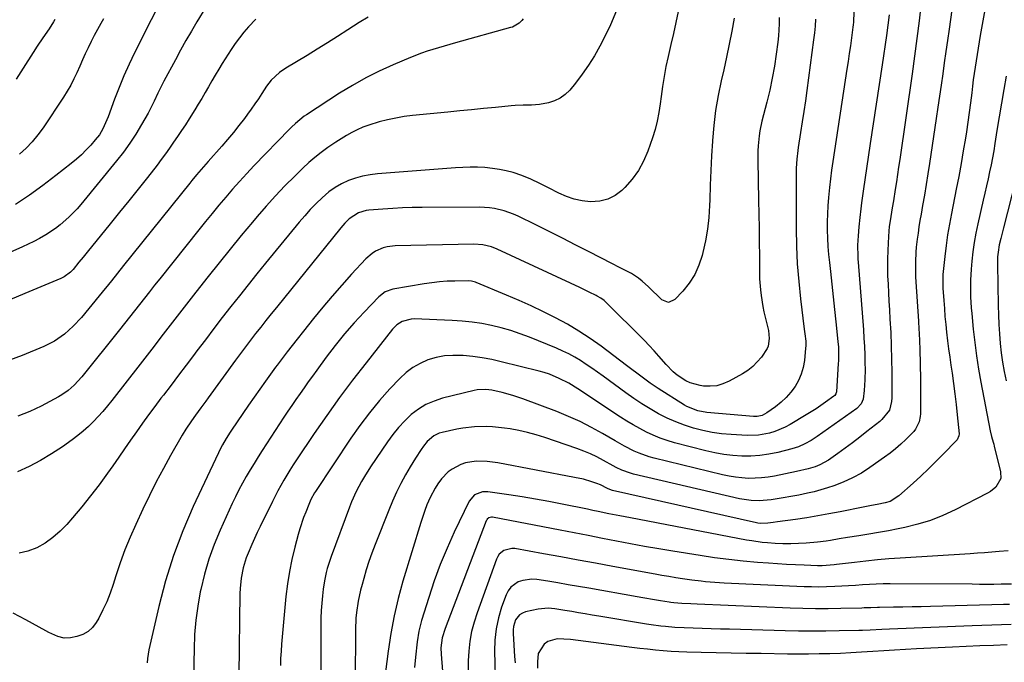
# Model space of a CAD drawing. Units: inches. Extents: x 1852085 to 1857394, y 410701 to 415985.
# Drawn here: x 1856775 to 1857183, y 411628 to 411895 of the extents above; entities that cross this region are included whole.
import ezdxf

# ---------------------------------------------------------------- set-up
doc = ezdxf.new("R2010")
doc.units = ezdxf.units.IN
doc.header["$MEASUREMENT"] = 0
doc.layers.add('7', color=7, linetype='Continuous')
doc.layers.add('8', color=7, linetype='Continuous')

msp = doc.modelspace()

# ---------------------------------------------------------------- linework, layer by layer
at = {"layer": '7', "color": 18}
for points in [[(1857180.53, 411930.1, 1824), (1857172.92, 411888.14, 1824), (1857172.45, 411885.53, 1824), (1857172, 411882.92, 1824), (1857171.57, 411880.31, 1824), (1857171.15, 411877.69, 1824), (1857170.75, 411875.07, 1824), (1857170.38, 411872.45, 1824), (1857170.03, 411869.82, 1824), (1857169.71, 411867.19, 1824), (1857169.37, 411864.37, 1824), (1857168.87, 411860.33, 1824), (1857168.34, 411856.29, 1824), (1857167.76, 411852.26, 1824), (1857167.15, 411848.24, 1824), (1857166.74, 411845.67, 1824), (1857165.87, 411840.36, 1824), (1857164.95, 411835.07, 1824), (1857163.97, 411829.78, 1824), (1857162.95, 411824.51, 1824), (1857160.92, 411814.33, 1824), (1857160.11, 411809.92, 1824), (1857159.37, 411805.5, 1824), (1857158.76, 411801.06, 1824), (1857158.24, 411796.61, 1824), (1857157.45, 411789.07, 1824), (1857157.34, 411785.59, 1824), (1857157.39, 411784.19, 1824), (1857157.43, 411783.49, 1824), (1857157.77, 411778.29, 1824), (1857158.01, 411774.99, 1824), (1857158.28, 411771.69, 1824), (1857158.6, 411768.4, 1824), (1857158.95, 411765.11, 1824), (1857159.37, 411761.57, 1824), (1857159.79, 411758.2, 1824), (1857160.25, 411754.84, 1824), (1857160.73, 411751.48, 1824), (1857161.22, 411748.17, 1824), (1857161.82, 411743.86, 1824), (1857162.38, 411739.54, 1824), (1857162.88, 411735.22, 1824), (1857163.33, 411730.89, 1824), (1857164.09, 411722.99, 1824), (1857164.07, 411722.24, 1824), (1857163.28, 411720.53, 1824), (1857163.03, 411720.24, 1824), (1857157.52, 411714.6, 1824), (1857154.47, 411711.54, 1824), (1857151.38, 411708.51, 1824), (1857148.24, 411705.53, 1824), (1857145.06, 411702.59, 1824), (1857139.18, 411697.25, 1824), (1857135.52, 411695, 1824), (1857133.54, 411694.38, 1824), (1857130.13, 411693.66, 1824), (1857127.83, 411693.28, 1824), (1857124.4, 411692.65, 1824), (1857114.76, 411690.69, 1824), (1857110.17, 411689.81, 1824), (1857105.58, 411688.97, 1824), (1857100.97, 411688.22, 1824), (1857096.35, 411687.53, 1824), (1857088.82, 411686.47, 1824), (1857087.1, 411686.23, 1824), (1857084.85, 411685.92, 1824), (1857081.86, 411685.86, 1824), (1857080.68, 411686.01, 1824), (1857080.09, 411686.13, 1824), (1857020.41, 411699.57, 1824), (1857020.06, 411699.66, 1824), (1857018.38, 411700.33, 1824), (1857015.43, 411701.88, 1824), (1857013.87, 411702.48, 1824), (1857011.91, 411703.12, 1824), (1857008.34, 411704.17, 1824), (1857004.7, 411704.98, 1824), (1856972.89, 411711.03, 1824), (1856968.41, 411711.61, 1824), (1856963.88, 411711.65, 1824), (1856959.45, 411710.98, 1824), (1856957.54, 411710.32, 1824), (1856953.93, 411708.43, 1824), (1856952.29, 411707.24, 1824), (1856949.47, 411704.32, 1824), (1856948.03, 411702.35, 1824), (1856946.85, 411700.52, 1824), (1856944.84, 411696.65, 1824), (1856943.52, 411693.57, 1824), (1856942.58, 411691.17, 1824), (1856941.73, 411688.74, 1824), (1856940.94, 411686.29, 1824), (1856933.57, 411661.92, 1824), (1856931.59, 411654.74, 1824), (1856929.86, 411647.51, 1824), (1856928.5, 411640.21, 1824), (1856927.38, 411632.85, 1824), (1856926.31, 411624.37, 1824)], [(1857164.33, 411922, 1826), (1857159.95, 411890.75, 1826), (1857159.3, 411886.13, 1826), (1857158.64, 411881.51, 1826), (1857157.99, 411876.9, 1826), (1857157.33, 411872.28, 1826), (1857156.66, 411867.66, 1826), (1857155.99, 411863.05, 1826), (1857155.31, 411858.43, 1826), (1857154.62, 411853.82, 1826), (1857151.83, 411835.15, 1826), (1857151.15, 411830.77, 1826), (1857150.45, 411826.39, 1826), (1857149.72, 411822.02, 1826), (1857148.96, 411817.65, 1826), (1857148.34, 411814.15, 1826), (1857147.89, 411811.53, 1826), (1857147.48, 411808.92, 1826), (1857147.1, 411806.29, 1826), (1857146.75, 411803.67, 1826), (1857146.38, 411800.45, 1826), (1857146.21, 411798.4, 1826), (1857146.03, 411794.28, 1826), (1857146.04, 411790.15, 1826), (1857146.11, 411788.09, 1826), (1857146.22, 411786.03, 1826), (1857147.25, 411769.76, 1826), (1857147.45, 411766.43, 1826), (1857147.54, 411764.77, 1826), (1857147.71, 411761.43, 1826), (1857147.84, 411758.1, 1826), (1857147.89, 411756.43, 1826), (1857147.96, 411753.5, 1826), (1857148.02, 411750.37, 1826), (1857148.07, 411747.23, 1826), (1857148.09, 411744.1, 1826), (1857148.1, 411740.97, 1826), (1857148.08, 411731.36, 1826), (1857148.01, 411730.21, 1826), (1857147.54, 411727.98, 1826), (1857146.04, 411724.89, 1826), (1857145.34, 411723.99, 1826), (1857142.1, 411720.69, 1826), (1857139.99, 411718.71, 1826), (1857137.81, 411716.81, 1826), (1857135.55, 411715.01, 1826), (1857133.22, 411713.29, 1826), (1857127.19, 411709.06, 1826), (1857123.62, 411706.78, 1826), (1857119.94, 411704.73, 1826), (1857116.1, 411703.01, 1826), (1857112.14, 411701.51, 1826), (1857109.53, 411700.64, 1826), (1857106.78, 411699.8, 1826), (1857104.02, 411699.03, 1826), (1857101.22, 411698.37, 1826), (1857097.62, 411697.64, 1826), (1857095.19, 411697.2, 1826), (1857090.3, 411696.33, 1826), (1857086.26, 411695.64, 1826), (1857081.3, 411695.2, 1826), (1857077.98, 411695.32, 1826), (1857073.05, 411696.09, 1826), (1857029.16, 411706.34, 1826), (1857027.91, 411706.67, 1826), (1857024.26, 411707.99, 1826), (1857021.92, 411709.11, 1826), (1857020.77, 411709.72, 1826), (1857016.65, 411712.03, 1826), (1857013.99, 411713.43, 1826), (1857011.29, 411714.74, 1826), (1857008.52, 411715.89, 1826), (1857005.7, 411716.93, 1826), (1856992.34, 411721.47, 1826), (1856988.81, 411722.57, 1826), (1856985.25, 411723.55, 1826), (1856981.65, 411724.35, 1826), (1856978.02, 411725.03, 1826), (1856975.61, 411725.42, 1826), (1856970.69, 411725.97, 1826), (1856968.22, 411726.07, 1826), (1856963.27, 411725.93, 1826), (1856958.36, 411725.34, 1826), (1856955.92, 411724.89, 1826), (1856949.76, 411723.58, 1826), (1856948.58, 411723.24, 1826), (1856946.4, 411722.2, 1826), (1856943.58, 411719.83, 1826), (1856942.04, 411717.91, 1826), (1856941.05, 411716.47, 1826), (1856938.74, 411712.94, 1826), (1856936.57, 411709.32, 1826), (1856934.66, 411705.97, 1826), (1856932.74, 411702.42, 1826), (1856930.92, 411698.82, 1826), (1856929.25, 411695.15, 1826), (1856927.69, 411691.43, 1826), (1856922.01, 411677.07, 1826), (1856920.71, 411673.61, 1826), (1856919.47, 411670.13, 1826), (1856918.35, 411666.61, 1826), (1856917.3, 411663.07, 1826), (1856916.58, 411660.54, 1826), (1856915.98, 411658.24, 1826), (1856914.97, 411653.59, 1826), (1856914.25, 411648.9, 1826), (1856914.01, 411646.53, 1826), (1856913.82, 411641.79, 1826), (1856913.79, 411620.16, 1826)], [(1857148.46, 411901.59, 1828), (1857147.58, 411894.26, 1828), (1857146.65, 411886.93, 1828), (1857145.67, 411879.6, 1828), (1857144.64, 411872.28, 1828), (1857139.51, 411836.76, 1828), (1857139.06, 411833.66, 1828), (1857138.6, 411830.55, 1828), (1857138.13, 411827.45, 1828), (1857137.65, 411824.34, 1828), (1857136.91, 411819.6, 1828), (1857136.42, 411816.69, 1828), (1857135.81, 411813.18, 1828), (1857135.17, 411808.88, 1828), (1857135.02, 411807.16, 1828), (1857134.69, 411802.23, 1828), (1857134.52, 411798.9, 1828), (1857134.41, 411795.57, 1828), (1857134.42, 411792.24, 1828), (1857134.49, 411788.9, 1828), (1857134.51, 411788.53, 1828), (1857134.66, 411785.02, 1828), (1857134.82, 411781.5, 1828), (1857135.01, 411777.98, 1828), (1857135.22, 411774.47, 1828), (1857135.47, 411770.5, 1828), (1857135.76, 411764.99, 1828), (1857135.99, 411759.49, 1828), (1857136.12, 411753.98, 1828), (1857136.18, 411748.47, 1828), (1857136.19, 411737.93, 1828), (1857136.13, 411736.41, 1828), (1857135.22, 411732.79, 1828), (1857132.14, 411728.95, 1828), (1857131.28, 411728.2, 1828), (1857125.9, 411723.94, 1828), (1857122.93, 411721.63, 1828), (1857119.94, 411719.35, 1828), (1857116.9, 411717.12, 1828), (1857113.85, 411714.92, 1828), (1857109.93, 411712.16, 1828), (1857106.38, 411710.16, 1828), (1857104.4, 411709.38, 1828), (1857101.58, 411708.5, 1828), (1857096.78, 411707.43, 1828), (1857087.62, 411705.52, 1828), (1857084.94, 411705.07, 1828), (1857082.25, 411704.73, 1828), (1857079.55, 411704.59, 1828), (1857076.83, 411704.57, 1828), (1857074.11, 411704.74, 1828), (1857071.41, 411705.02, 1828), (1857068.74, 411705.47, 1828), (1857066.08, 411706.03, 1828), (1857037.76, 411712.95, 1828), (1857035.62, 411713.54, 1828), (1857031.45, 411715.02, 1828), (1857029.42, 411715.9, 1828), (1857025.45, 411717.89, 1828), (1857021.57, 411720.06, 1828), (1857016.3, 411723.16, 1828), (1857011.7, 411725.71, 1828), (1857007.01, 411728.1, 1828), (1857002.21, 411730.24, 1828), (1856997.33, 411732.23, 1828), (1856983.29, 411737.52, 1828), (1856979.05, 411738.97, 1828), (1856974.73, 411740.15, 1828), (1856970.36, 411741.11, 1828), (1856967.93, 411741.38, 1828), (1856964.3, 411741.2, 1828), (1856963.1, 411740.97, 1828), (1856949.97, 411737.77, 1828), (1856946.44, 411736.62, 1828), (1856943.07, 411735.17, 1828), (1856939.95, 411733.24, 1828), (1856936.99, 411731, 1828), (1856934.27, 411728.42, 1828), (1856931.7, 411725.71, 1828), (1856929.34, 411722.8, 1828), (1856927.13, 411719.77, 1828), (1856920.11, 411709.32, 1828), (1856917.57, 411705.33, 1828), (1856916.39, 411703.29, 1828), (1856914.17, 411699.12, 1828), (1856912.23, 411694.82, 1828), (1856911.37, 411692.62, 1828), (1856903.79, 411672.21, 1828), (1856903.21, 411670.55, 1828), (1856902.17, 411667.19, 1828), (1856901.73, 411665.49, 1828), (1856901, 411662.06, 1828), (1856900.48, 411658.58, 1828), (1856900.17, 411655.92, 1828), (1856899.87, 411652.83, 1828), (1856899.64, 411649.75, 1828), (1856899.52, 411646.65, 1828), (1856899.47, 411643.56, 1828), (1856899.5, 411623.8, 1828)], [(1856830.95, 411898.07, 1852), (1856829.17, 411894.7, 1852), (1856822.3, 411881.04, 1852), (1856820.02, 411876.31, 1852), (1856817.86, 411871.53, 1852), (1856815.87, 411866.68, 1852), (1856813.98, 411861.78, 1852), (1856811.34, 411854.51, 1852), (1856810.84, 411853.22, 1852), (1856809.12, 411849.43, 1852), (1856807.71, 411847.06, 1852), (1856806.01, 411844.88, 1852), (1856804.15, 411842.77, 1852), (1856802.24, 411840.72, 1852), (1856800.27, 411838.75, 1852), (1856798.19, 411836.89, 1852), (1856796.05, 411835.1, 1852), (1856789.68, 411830.09, 1852), (1856784.22, 411825.95, 1852), (1856778.67, 411821.96, 1852), (1856772.97, 411818.17, 1852)], [(1857022.09, 411898.51, 1842), (1857019.6, 411892.66, 1842), (1857016.85, 411886.92, 1842), (1857015.19, 411883.76, 1842), (1857012.94, 411879.76, 1842), (1857010.53, 411875.86, 1842), (1857007.88, 411872.12, 1842), (1857005.07, 411868.48, 1842), (1857002.69, 411865.58, 1842), (1857000.8, 411863.72, 1842), (1856998.74, 411862.16, 1842), (1856996.4, 411861.06, 1842), (1856993.88, 411860.25, 1842), (1856990.19, 411859.54, 1842), (1856986.84, 411859.26, 1842), (1856983.46, 411859.3, 1842), (1856980.08, 411859.2, 1842), (1856978.4, 411859.06, 1842), (1856971.89, 411858.4, 1842), (1856966.95, 411857.9, 1842), (1856962.01, 411857.4, 1842), (1856957.08, 411856.91, 1842), (1856952.14, 411856.42, 1842), (1856937.58, 411854.99, 1842), (1856934.06, 411854.54, 1842), (1856930.57, 411853.97, 1842), (1856927.11, 411853.21, 1842), (1856923.68, 411852.33, 1842), (1856919.36, 411851, 1842), (1856916.96, 411850.12, 1842), (1856914.62, 411849.09, 1842), (1856912.33, 411847.95, 1842), (1856910.09, 411846.7, 1842), (1856907.88, 411845.4, 1842), (1856905.72, 411844.01, 1842), (1856902.35, 411841.69, 1842), (1856899.67, 411839.71, 1842), (1856897.07, 411837.65, 1842), (1856894.55, 411835.47, 1842), (1856892.11, 411833.21, 1842), (1856888.67, 411829.89, 1842), (1856884.62, 411825.85, 1842), (1856880.66, 411821.73, 1842), (1856876.83, 411817.48, 1842), (1856873.1, 411813.15, 1842), (1856871.14, 411810.81, 1842), (1856866.52, 411805.23, 1842), (1856861.92, 411799.62, 1842), (1856857.38, 411793.97, 1842), (1856852.86, 411788.3, 1842), (1856847.65, 411781.7, 1842), (1856844.74, 411778, 1842), (1856841.85, 411774.3, 1842), (1856838.96, 411770.58, 1842), (1856836.09, 411766.85, 1842), (1856833.23, 411763.12, 1842), (1856830.36, 411759.39, 1842), (1856827.48, 411755.67, 1842), (1856824.6, 411751.95, 1842), (1856812.9, 411736.85, 1842), (1856811.07, 411734.57, 1842), (1856809.19, 411732.35, 1842), (1856807.23, 411730.19, 1842), (1856805.22, 411728.07, 1842), (1856803.12, 411726.05, 1842), (1856800.96, 411724.11, 1842), (1856798.7, 411722.28, 1842), (1856796.37, 411720.53, 1842), (1856792.36, 411717.67, 1842), (1856787.9, 411714.71, 1842), (1856783.31, 411711.95, 1842), (1856778.55, 411709.5, 1842), (1856773.68, 411707.27, 1842)], [(1857120.44, 411897.96, 1832), (1857120.3, 411893.72, 1832), (1857120.2, 411892.67, 1832), (1857120.08, 411891.61, 1832), (1857119.5, 411887.19, 1832), (1857119.06, 411883.93, 1832), (1857118.61, 411880.68, 1832), (1857118.14, 411877.42, 1832), (1857117.65, 411874.17, 1832), (1857111.77, 411836, 1832), (1857111.25, 411832.39, 1832), (1857110.78, 411828.77, 1832), (1857110.37, 411825.15, 1832), (1857109.96, 411820.99, 1832), (1857109.71, 411817.62, 1832), (1857109.53, 411814.25, 1832), (1857109.47, 411810.87, 1832), (1857109.48, 411807.49, 1832), (1857109.59, 411804.11, 1832), (1857109.77, 411800.74, 1832), (1857110.04, 411797.37, 1832), (1857110.38, 411794.01, 1832), (1857110.8, 411790.27, 1832), (1857111.39, 411785.05, 1832), (1857111.97, 411779.84, 1832), (1857112.53, 411774.63, 1832), (1857113.08, 411769.41, 1832), (1857113.92, 411761.25, 1832), (1857114.11, 411758.97, 1832), (1857114.17, 411754.4, 1832), (1857114.12, 411753.26, 1832), (1857114.06, 411752.12, 1832), (1857113.26, 411740.39, 1832), (1857113.07, 411739.62, 1832), (1857112.63, 411738.95, 1832), (1857112.23, 411738.6, 1832), (1857108.77, 411736.14, 1832), (1857106.8, 411734.78, 1832), (1857104.81, 411733.44, 1832), (1857100.76, 411730.89, 1832), (1857094.14, 411726.9, 1832), (1857092.08, 411725.78, 1832), (1857087.78, 411723.96, 1832), (1857085.54, 411723.26, 1832), (1857080.94, 411722.42, 1832), (1857076.27, 411722.33, 1832), (1857069.62, 411722.72, 1832), (1857065.69, 411723.08, 1832), (1857061.78, 411723.62, 1832), (1857057.92, 411724.4, 1832), (1857054.08, 411725.36, 1832), (1857050.32, 411726.57, 1832), (1857046.63, 411727.94, 1832), (1857043.04, 411729.57, 1832), (1857039.52, 411731.37, 1832), (1857035.98, 411733.42, 1832), (1857032.57, 411735.51, 1832), (1857029.24, 411737.73, 1832), (1857025.97, 411740.04, 1832), (1857016.53, 411746.99, 1832), (1857014.24, 411748.64, 1832), (1857011.92, 411750.26, 1832), (1857009.58, 411751.82, 1832), (1857007.17, 411753.38, 1832), (1857004.76, 411754.81, 1832), (1857002.31, 411756.15, 1832), (1856999.8, 411757.36, 1832), (1856997.23, 411758.49, 1832), (1856985.99, 411763.06, 1832), (1856982.14, 411764.51, 1832), (1856978.25, 411765.83, 1832), (1856974.29, 411766.96, 1832), (1856970.3, 411767.96, 1832), (1856966.26, 411768.75, 1832), (1856962.2, 411769.38, 1832), (1856958.12, 411769.8, 1832), (1856954.01, 411770.06, 1832), (1856938.21, 411770.65, 1832), (1856936.92, 411770.61, 1832), (1856933.24, 411769.63, 1832), (1856931.07, 411768.27, 1832), (1856929.26, 411766.45, 1832), (1856918.25, 411752.52, 1832), (1856912.69, 411745.32, 1832), (1856907.25, 411738.04, 1832), (1856901.96, 411730.63, 1832), (1856896.79, 411723.15, 1832), (1856889.4, 411712.2, 1832), (1856888.03, 411710.12, 1832), (1856886.68, 411708.02, 1832), (1856884.11, 411703.75, 1832), (1856881.69, 411699.4, 1832), (1856879.42, 411694.96, 1832), (1856874.3, 411684.54, 1832), (1856873.12, 411682.08, 1832), (1856871.97, 411679.61, 1832), (1856870.85, 411677.12, 1832), (1856869.33, 411673.57, 1832), (1856868.55, 411671.56, 1832), (1856867.29, 411667.45, 1832), (1856866.45, 411663.23, 1832), (1856866.01, 411658.95, 1832), (1856865.92, 411656.79, 1832), (1856865.54, 411623.1, 1832)], [(1856919.07, 411895.8, 1846), (1856915.43, 411893.55, 1846), (1856910.66, 411890.48, 1846), (1856906.47, 411887.8, 1846), (1856902.26, 411885.14, 1846), (1856898.03, 411882.53, 1846), (1856893.78, 411879.93, 1846), (1856885, 411874.62, 1846), (1856882.42, 411872.85, 1846), (1856878.97, 411869.67, 1846), (1856877.01, 411867.24, 1846), (1856875.02, 411864.18, 1846), (1856873.6, 411861.98, 1846), (1856872.15, 411859.8, 1846), (1856870.65, 411857.66, 1846), (1856869.12, 411855.54, 1846), (1856867.81, 411853.78, 1846), (1856865.56, 411850.83, 1846), (1856863.25, 411847.92, 1846), (1856860.87, 411845.07, 1846), (1856858.44, 411842.26, 1846), (1856852.78, 411835.92, 1846), (1856851.8, 411834.82, 1846), (1856849.87, 411832.61, 1846), (1856847.96, 411830.38, 1846), (1856846.08, 411828.13, 1846), (1856845.16, 411826.99, 1846), (1856817.68, 411792.81, 1846), (1856815.16, 411789.66, 1846), (1856812.67, 411786.49, 1846), (1856811.42, 411784.9, 1846), (1856808.88, 411781.76, 1846), (1856807.6, 411780.2, 1846), (1856800.24, 411771.32, 1846), (1856796.88, 411767.65, 1846), (1856793.17, 411764.33, 1846), (1856789.11, 411761.49, 1846), (1856784.68, 411759.27, 1846), (1856775.62, 411755.52, 1846), (1856770.43, 411753.54, 1846)], [(1856872.56, 411894.96, 1848), (1856869.52, 411891.74, 1848), (1856867.58, 411889.52, 1848), (1856865.72, 411887.23, 1848), (1856863.99, 411884.85, 1848), (1856862.35, 411882.4, 1848), (1856858.64, 411876.54, 1848), (1856857.17, 411874.17, 1848), (1856855.72, 411871.78, 1848), (1856854.3, 411869.37, 1848), (1856852.91, 411866.95, 1848), (1856851.52, 411864.53, 1848), (1856850.11, 411862.12, 1848), (1856848.67, 411859.73, 1848), (1856847.2, 411857.35, 1848), (1856844.9, 411853.68, 1848), (1856843.34, 411851.21, 1848), (1856841.75, 411848.76, 1848), (1856840.13, 411846.32, 1848), (1856838.49, 411843.9, 1848), (1856836.82, 411841.5, 1848), (1856835.12, 411839.12, 1848), (1856833.37, 411836.78, 1848), (1856831.59, 411834.45, 1848), (1856827.61, 411829.35, 1848), (1856823.8, 411824.5, 1848), (1856819.97, 411819.68, 1848), (1856816.1, 411814.88, 1848), (1856812.21, 411810.1, 1848), (1856802.62, 411798.41, 1848), (1856800.93, 411796.31, 1848), (1856799.24, 411794.22, 1848), (1856796.76, 411791.23, 1848), (1856795.66, 411790.04, 1848), (1856793.1, 411788.09, 1848), (1856791.66, 411787.38, 1848), (1856776.82, 411781.2, 1848), (1856770.58, 411778.63, 1848)], [(1857070.84, 411895.44, 1838), (1857069.88, 411890.03, 1838), (1857068.86, 411884.64, 1838), (1857067.74, 411879.27, 1838), (1857066.55, 411873.91, 1838), (1857065.5, 411869.36, 1838), (1857064.24, 411863.24, 1838), (1857063.19, 411857.1, 1838), (1857062.44, 411850.9, 1838), (1857061.9, 411844.68, 1838), (1857061.88, 411844.38, 1838), (1857061.54, 411838.28, 1838), (1857061.23, 411832.19, 1838), (1857060.97, 411826.09, 1838), (1857060.76, 411819.98, 1838), (1857060.69, 411817.69, 1838), (1857060.37, 411812.76, 1838), (1857059.84, 411807.85, 1838), (1857058.99, 411803, 1838), (1857057.92, 411798.18, 1838), (1857057.61, 411796.98, 1838), (1857056.24, 411792.94, 1838), (1857054.5, 411789.1, 1838), (1857052.2, 411785.56, 1838), (1857049.53, 411782.22, 1838), (1857046.24, 411778.7, 1838), (1857043.59, 411777.52, 1838), (1857040.9, 411778.63, 1838), (1857039.53, 411779.99, 1838), (1857036.75, 411782.66, 1838), (1857035.33, 411783.97, 1838), (1857032.68, 411786.37, 1838), (1857031.28, 411787.53, 1838), (1857028.27, 411789.55, 1838), (1857025, 411791.19, 1838), (1857023.36, 411791.99, 1838), (1857020.09, 411793.64, 1838), (1857010.7, 411798.48, 1838), (1857005.2, 411801.3, 1838), (1856999.69, 411804.1, 1838), (1856994.17, 411806.88, 1838), (1856988.64, 411809.64, 1838), (1856981.3, 411813.28, 1838), (1856979.41, 411814.14, 1838), (1856975.52, 411815.52, 1838), (1856971.48, 411816.44, 1838), (1856969.43, 411816.74, 1838), (1856965.3, 411816.96, 1838), (1856941.48, 411816.88, 1838), (1856937.42, 411816.81, 1838), (1856933.37, 411816.69, 1838), (1856929.31, 411816.47, 1838), (1856925.27, 411816.19, 1838), (1856919.42, 411815.71, 1838), (1856918.31, 411815.57, 1838), (1856915.08, 411814.67, 1838), (1856911.2, 411812.11, 1838), (1856909.46, 411810.35, 1838), (1856908.64, 411809.42, 1838), (1856907.84, 411808.48, 1838), (1856881.06, 411775.43, 1838), (1856878.9, 411772.73, 1838), (1856876.74, 411770.03, 1838), (1856874.61, 411767.31, 1838), (1856872.49, 411764.57, 1838), (1856870.39, 411761.83, 1838), (1856868.3, 411759.07, 1838), (1856866.24, 411756.29, 1838), (1856864.19, 411753.51, 1838), (1856852.85, 411737.96, 1838), (1856851.82, 411736.56, 1838), (1856849.76, 411733.77, 1838), (1856847.5, 411730.74, 1838), (1856845.85, 411728.43, 1838), (1856843.5, 411724.9, 1838), (1856842.05, 411722.47, 1838), (1856837.24, 411714.06, 1838), (1856834.21, 411708.59, 1838), (1856831.26, 411703.08, 1838), (1856828.46, 411697.49, 1838), (1856825.75, 411691.85, 1838), (1856822.74, 411685.39, 1838), (1856820.45, 411680.18, 1838), (1856818.29, 411674.91, 1838), (1856816.34, 411669.56, 1838), (1856814.54, 411664.16, 1838), (1856813.4, 411660.52, 1838), (1856812.16, 411656.95, 1838), (1856810.77, 411653.43, 1838), (1856809.17, 411650.02, 1838), (1856807.43, 411646.66, 1838), (1856806.38, 411644.79, 1838), (1856804.82, 411642.73, 1838), (1856803.01, 411641.01, 1838), (1856800.82, 411639.82, 1838), (1856798.38, 411638.98, 1838), (1856795.74, 411638.45, 1838), (1856793.08, 411638.31, 1838), (1856790.49, 411638.96, 1838), (1856786.75, 411640.69, 1838), (1856785.53, 411641.32, 1838), (1856777.19, 411645.86, 1838), (1856772.01, 411648.62, 1838)], [(1856789.2, 411894.88, 1856), (1856788.65, 411893.88, 1856), (1856786.88, 411890.95, 1856), (1856784.31, 411887.17, 1856), (1856781.95, 411883.77, 1856), (1856780.2, 411881.07, 1856), (1856776.14, 411874.63, 1856), (1856773.2, 411870.09, 1856)], [(1856983.41, 411895.07, 1844), (1856982.88, 411894.45, 1844), (1856981.71, 411893.33, 1844), (1856978.91, 411891.71, 1844), (1856978.14, 411891.46, 1844), (1856955.35, 411885.1, 1844), (1856952.99, 411884.43, 1844), (1856948.26, 411883.07, 1844), (1856943.56, 411881.65, 1844), (1856941.24, 411880.86, 1844), (1856936.67, 411879.08, 1844), (1856929.52, 411876.05, 1844), (1856923.76, 411873.44, 1844), (1856918.11, 411870.62, 1844), (1856912.61, 411867.51, 1844), (1856907.22, 411864.21, 1844), (1856893.58, 411855.33, 1844), (1856892.61, 411854.67, 1844), (1856888.98, 411851.76, 1844), (1856887.29, 411850.16, 1844), (1856886.47, 411849.33, 1844), (1856871.79, 411834.08, 1844), (1856868.79, 411830.91, 1844), (1856865.83, 411827.7, 1844), (1856862.93, 411824.44, 1844), (1856860.07, 411821.14, 1844), (1856857.26, 411817.8, 1844), (1856854.47, 411814.44, 1844), (1856851.71, 411811.06, 1844), (1856848.97, 411807.65, 1844), (1856832.7, 411787.23, 1844), (1856830.61, 411784.6, 1844), (1856828.53, 411781.96, 1844), (1856826.45, 411779.32, 1844), (1856824.38, 411776.67, 1844), (1856822.31, 411774.02, 1844), (1856820.24, 411771.38, 1844), (1856818.15, 411768.75, 1844), (1856816.05, 411766.12, 1844), (1856800.46, 411746.72, 1844), (1856797.18, 411743.15, 1844), (1856794.75, 411741.01, 1844), (1856792.1, 411739.16, 1844), (1856790.71, 411738.34, 1844), (1856783.6, 411734.49, 1844), (1856778.83, 411732.22, 1844), (1856773.95, 411730.3, 1844)], [(1856809.36, 411895.08, 1854), (1856808.26, 411893.13, 1854), (1856806.9, 411890.67, 1854), (1856805.58, 411888.18, 1854), (1856804.3, 411885.67, 1854), (1856803.07, 411883.14, 1854), (1856801.87, 411880.59, 1854), (1856800.69, 411878.03, 1854), (1856799.53, 411875.46, 1854), (1856798.33, 411872.76, 1854), (1856797.11, 411870.15, 1854), (1856795.8, 411867.6, 1854), (1856794.36, 411865.11, 1854), (1856792.82, 411862.68, 1854), (1856784.32, 411849.95, 1854), (1856782.15, 411846.98, 1854), (1856779.82, 411844.13, 1854), (1856777.28, 411841.5, 1854), (1856774.58, 411838.99, 1854)], [(1857089.51, 411895.63, 1836), (1857089.49, 411893.09, 1836), (1857089.4, 411890.54, 1836), (1857089.2, 411888.01, 1836), (1857088.93, 411885.48, 1836), (1857088.29, 411880.46, 1836), (1857087.55, 411875.44, 1836), (1857086.68, 411870.44, 1836), (1857085.62, 411865.49, 1836), (1857084.44, 411860.55, 1836), (1857082.37, 411852.62, 1836), (1857081.5, 411848.6, 1836), (1857081.19, 411846.57, 1836), (1857080.8, 411842.48, 1836), (1857080.69, 411840.42, 1836), (1857080.65, 411836.31, 1836), (1857081, 411819.91, 1836), (1857081.11, 411814.1, 1836), (1857081.2, 411808.28, 1836), (1857081.27, 411802.46, 1836), (1857081.32, 411796.63, 1836), (1857081.37, 411789.62, 1836), (1857081.43, 411787.31, 1836), (1857081.76, 411782.7, 1836), (1857082.02, 411780.41, 1836), (1857082.76, 411775.85, 1836), (1857083.22, 411773.58, 1836), (1857083.73, 411771.33, 1836), (1857085.06, 411765.81, 1836), (1857085.45, 411762.56, 1836), (1857084.98, 411759.37, 1836), (1857084.53, 411758.4, 1836), (1857082.15, 411754.88, 1836), (1857080.47, 411752.82, 1836), (1857078.64, 411750.94, 1836), (1857076.56, 411749.33, 1836), (1857074.33, 411747.89, 1836), (1857068.77, 411744.83, 1836), (1857066.23, 411743.73, 1836), (1857063.62, 411742.98, 1836), (1857060.92, 411742.75, 1836), (1857058.15, 411742.85, 1836), (1857056.8, 411743.04, 1836), (1857052.7, 411744.1, 1836), (1857050.79, 411744.99, 1836), (1857047.23, 411747.36, 1836), (1857045.59, 411748.74, 1836), (1857042.62, 411751.83, 1836), (1857039.68, 411755.27, 1836), (1857037.72, 411757.47, 1836), (1857035.7, 411759.61, 1836), (1857033.64, 411761.72, 1836), (1857017.44, 411777.88, 1836), (1857017.01, 411778.27, 1836), (1857015.63, 411779.31, 1836), (1857014.12, 411780.16, 1836), (1857013.6, 411780.42, 1836), (1857010.76, 411781.8, 1836), (1857008.81, 411782.74, 1836), (1857006.87, 411783.67, 1836), (1857002.95, 411785.51, 1836), (1856972.64, 411799.58, 1836), (1856970.33, 411800.5, 1836), (1856966.71, 411801.36, 1836), (1856963.01, 411801.61, 1836), (1856930.38, 411800.93, 1836), (1856926.98, 411800.53, 1836), (1856925.34, 411800.08, 1836), (1856922.19, 411798.72, 1836), (1856920.74, 411797.83, 1836), (1856918.17, 411795.58, 1836), (1856912.28, 411789.21, 1836), (1856908.21, 411784.71, 1836), (1856904.21, 411780.14, 1836), (1856900.31, 411775.49, 1836), (1856896.48, 411770.78, 1836), (1856885.58, 411757.03, 1836), (1856883.45, 411754.31, 1836), (1856881.36, 411751.55, 1836), (1856880.68, 411750.63, 1836), (1856880, 411749.69, 1836), (1856876.57, 411744.92, 1836), (1856874.19, 411741.59, 1836), (1856871.83, 411738.25, 1836), (1856869.49, 411734.89, 1836), (1856867.17, 411731.52, 1836), (1856862.45, 411724.6, 1836), (1856861.87, 411723.75, 1836), (1856860.2, 411721.15, 1836), (1856858.69, 411718.45, 1836), (1856858.24, 411717.53, 1836), (1856846.64, 411692.87, 1836), (1856842.29, 411682.78, 1836), (1856838.39, 411672.54, 1836), (1856835.15, 411662.06, 1836), (1856832.36, 411651.44, 1836), (1856828.26, 411633.46, 1836), (1856827.65, 411629.92, 1836), (1856827.5, 411628.14, 1836)], [(1857104.62, 411894.95, 1834), (1857104.44, 411892.1, 1834), (1857104.16, 411889.26, 1834), (1857103.83, 411886.42, 1834), (1857100.99, 411865.43, 1834), (1857100.39, 411861.06, 1834), (1857099.77, 411856.7, 1834), (1857099.11, 411852.35, 1834), (1857098.44, 411847.99, 1834), (1857097.45, 411841.69, 1834), (1857097.27, 411840.49, 1834), (1857096.85, 411836.87, 1834), (1857096.64, 411833.23, 1834), (1857096.62, 411832.02, 1834), (1857096.61, 411808.11, 1834), (1857096.74, 411800.8, 1834), (1857097.05, 411793.5, 1834), (1857097.64, 411786.22, 1834), (1857098.4, 411778.95, 1834), (1857099.96, 411766.37, 1834), (1857100.21, 411764.42, 1834), (1857100.54, 411761.5, 1834), (1857100.57, 411759.55, 1834), (1857100.5, 411758.58, 1834), (1857099.98, 411753.39, 1834), (1857099.47, 411750.53, 1834), (1857098.71, 411747.76, 1834), (1857097.54, 411745.14, 1834), (1857096.11, 411742.62, 1834), (1857094.35, 411740.27, 1834), (1857092.45, 411738.08, 1834), (1857090.32, 411736.1, 1834), (1857088.05, 411734.27, 1834), (1857084.47, 411731.69, 1834), (1857082.52, 411730.69, 1834), (1857080.37, 411730.25, 1834), (1857079.64, 411730.23, 1834), (1857078.9, 411730.25, 1834), (1857059.52, 411731.88, 1834), (1857055.87, 411732.52, 1834), (1857051.3, 411734.33, 1834), (1857050.23, 411734.95, 1834), (1857039.35, 411741.84, 1834), (1857037.66, 411742.95, 1834), (1857035.98, 411744.09, 1834), (1857032.73, 411746.49, 1834), (1857031.13, 411747.73, 1834), (1857027.92, 411750.18, 1834), (1857026.3, 411751.4, 1834), (1857015.72, 411759.31, 1834), (1857011.16, 411762.55, 1834), (1857006.51, 411765.62, 1834), (1857001.71, 411768.45, 1834), (1856996.81, 411771.13, 1834), (1856991.81, 411773.63, 1834), (1856986.77, 411776.05, 1834), (1856981.67, 411778.34, 1834), (1856976.54, 411780.56, 1834), (1856963.95, 411785.82, 1834), (1856963.57, 411785.97, 1834), (1856961.98, 411786.39, 1834), (1856960.75, 411786.47, 1834), (1856955.13, 411786.39, 1834), (1856951.91, 411786.27, 1834), (1856948.71, 411786.04, 1834), (1856945.52, 411785.67, 1834), (1856942.33, 411785.2, 1834), (1856929.32, 411782.95, 1834), (1856926.18, 411781.88, 1834), (1856923.54, 411779.88, 1834), (1856917.45, 411773.52, 1834), (1856913.31, 411769.02, 1834), (1856909.29, 411764.42, 1834), (1856905.46, 411759.66, 1834), (1856901.75, 411754.79, 1834), (1856897.81, 411749.39, 1834), (1856896.06, 411746.98, 1834), (1856894.32, 411744.57, 1834), (1856892.59, 411742.15, 1834), (1856890.88, 411739.72, 1834), (1856889.18, 411737.28, 1834), (1856887.5, 411734.83, 1834), (1856885.84, 411732.36, 1834), (1856884.21, 411729.88, 1834), (1856875.22, 411716.13, 1834), (1856873.51, 411713.46, 1834), (1856871.82, 411710.78, 1834), (1856870.18, 411708.06, 1834), (1856868.57, 411705.33, 1834), (1856867.03, 411702.57, 1834), (1856865.54, 411699.77, 1834), (1856864.13, 411696.94, 1834), (1856862.78, 411694.07, 1834), (1856857.83, 411683.12, 1834), (1856855.34, 411677.12, 1834), (1856853.12, 411671.04, 1834), (1856851.3, 411664.82, 1834), (1856849.74, 411658.52, 1834), (1856849.52, 411657.5, 1834), (1856848.46, 411651.62, 1834), (1856847.63, 411645.72, 1834), (1856847.16, 411639.77, 1834), (1856846.93, 411633.8, 1834), (1856846.89, 411628.34, 1834), (1856846.86, 411625.08, 1834)], [(1857183.68, 411871.37, 1822), (1857182.67, 411865.73, 1822), (1857181.68, 411860.09, 1822), (1857180.73, 411854.44, 1822), (1857179.82, 411848.79, 1822), (1857178.97, 411843.38, 1822), (1857178.48, 411840.43, 1822), (1857177.95, 411837.49, 1822), (1857177.38, 411834.56, 1822), (1857176.77, 411831.63, 1822), (1857176.13, 411828.71, 1822), (1857175.48, 411825.8, 1822), (1857174.82, 411822.88, 1822), (1857174.15, 411819.97, 1822), (1857171.86, 411810.04, 1822), (1857171.05, 411806.19, 1822), (1857170.36, 411802.33, 1822), (1857169.82, 411798.45, 1822), (1857169.4, 411794.55, 1822), (1857169.11, 411791.29, 1822), (1857168.83, 411786.71, 1822), (1857168.8, 411782.13, 1822), (1857168.88, 411779.84, 1822), (1857169.15, 411775.27, 1822), (1857169.35, 411772.98, 1822), (1857170, 411766.45, 1822), (1857170.62, 411760.91, 1822), (1857171.34, 411755.39, 1822), (1857172.21, 411749.88, 1822), (1857173.19, 411744.4, 1822), (1857177.05, 411724.25, 1822), (1857177.61, 411721.86, 1822), (1857178.3, 411719.5, 1822), (1857178.51, 411718.7, 1822), (1857178.71, 411717.91, 1822), (1857181.34, 411707.22, 1822), (1857181.39, 411704.51, 1822), (1857179.35, 411700.95, 1822), (1857177.17, 411699.11, 1822), (1857175.94, 411698.37, 1822), (1857162.46, 411691.45, 1822), (1857157.43, 411689.13, 1822), (1857152.31, 411687.1, 1822), (1857147.03, 411685.5, 1822), (1857141.65, 411684.2, 1822), (1857138.89, 411683.65, 1822), (1857134.81, 411682.86, 1822), (1857130.73, 411682.12, 1822), (1857126.64, 411681.43, 1822), (1857122.54, 411680.78, 1822), (1857117.9, 411680.07, 1822), (1857114.34, 411679.5, 1822), (1857110.79, 411678.85, 1822), (1857109.01, 411678.55, 1822), (1857105.44, 411678.07, 1822), (1857100.77, 411677.68, 1822), (1857097.54, 411677.5, 1822), (1857094.3, 411677.42, 1822), (1857091.06, 411677.47, 1822), (1857087.83, 411677.62, 1822), (1857084.74, 411677.84, 1822), (1857082.54, 411678.03, 1822), (1857078.14, 411678.6, 1822), (1857075.96, 411678.97, 1822), (1857027.91, 411688.14, 1822), (1857025.67, 411688.57, 1822), (1857023.43, 411689.01, 1822), (1857018.97, 411689.9, 1822), (1857014.51, 411690.81, 1822), (1857012.27, 411691.26, 1822), (1857010.04, 411691.72, 1822), (1856999.5, 411693.86, 1822), (1856994.02, 411694.93, 1822), (1856988.53, 411695.93, 1822), (1856983.01, 411696.84, 1822), (1856977.49, 411697.69, 1822), (1856968.81, 411698.94, 1822), (1856966.48, 411698.94, 1822), (1856963.26, 411697.67, 1822), (1856961.04, 411695.09, 1822), (1856954.84, 411682.22, 1822), (1856951.83, 411675.6, 1822), (1856949.03, 411668.9, 1822), (1856946.52, 411662.09, 1822), (1856944.22, 411655.2, 1822), (1856941.24, 411645.57, 1822), (1856940.12, 411641.25, 1822), (1856939.42, 411636.84, 1822), (1856938.71, 411630.38, 1822), (1856938.37, 411626.1, 1822)], [(1857185.9, 411660.66, 1818), (1857181.52, 411660.63, 1818), (1857178.52, 411660.61, 1818), (1857175.52, 411660.6, 1818), (1857172.52, 411660.61, 1818), (1857169.51, 411660.62, 1818), (1857135.52, 411660.82, 1818), (1857132.65, 411660.8, 1818), (1857129.79, 411660.73, 1818), (1857126.92, 411660.59, 1818), (1857124.06, 411660.4, 1818), (1857121.2, 411660.18, 1818), (1857118.34, 411659.98, 1818), (1857115.47, 411659.81, 1818), (1857112.61, 411659.66, 1818), (1857109.11, 411659.53, 1818), (1857106.03, 411659.48, 1818), (1857102.95, 411659.52, 1818), (1857099.88, 411659.62, 1818), (1857066.66, 411661.15, 1818), (1857062.84, 411661.37, 1818), (1857059.04, 411661.68, 1818), (1857057.14, 411661.87, 1818), (1857053.35, 411662.33, 1818), (1857049.5, 411662.9, 1818), (1857046.64, 411663.36, 1818), (1857043.78, 411663.83, 1818), (1857040.92, 411664.32, 1818), (1857038.07, 411664.84, 1818), (1857020.63, 411668.06, 1818), (1857013.44, 411669.38, 1818), (1857006.26, 411670.69, 1818), (1856999.07, 411671.99, 1818), (1856991.88, 411673.28, 1818), (1856979.93, 411675.41, 1818), (1856978.73, 411675.5, 1818), (1856975.33, 411674.64, 1818), (1856973.51, 411673.15, 1818), (1856972.85, 411672.19, 1818), (1856972.33, 411671.11, 1818), (1856964.27, 411648.82, 1818), (1856963.05, 411644.93, 1818), (1856962.03, 411641, 1818), (1856961.34, 411636.99, 1818), (1856960.86, 411632.94, 1818), (1856960.66, 411628.86, 1818), (1856960.61, 411624.78, 1818)], [(1857185.03, 411652.25, 1816), (1857182.6, 411652.19, 1816), (1857177.74, 411652.06, 1816), (1857152.28, 411651.43, 1816), (1857148.45, 411651.34, 1816), (1857144.63, 411651.26, 1816), (1857140.81, 411651.19, 1816), (1857136.98, 411651.13, 1816), (1857131.17, 411651.05, 1816), (1857130.25, 411651.03, 1816), (1857127.5, 411650.94, 1816), (1857125.67, 411650.86, 1816), (1857124.75, 411650.83, 1816), (1857123.83, 411650.8, 1816), (1857115.16, 411650.6, 1816), (1857109.9, 411650.53, 1816), (1857104.65, 411650.52, 1816), (1857099.39, 411650.62, 1816), (1857094.14, 411650.78, 1816), (1857055.5, 411652.37, 1816), (1857052.95, 411652.48, 1816), (1857049.15, 411652.64, 1816), (1857045.87, 411652.91, 1816), (1857044.56, 411653.09, 1816), (1857043.91, 411653.2, 1816), (1857040.34, 411653.8, 1816), (1857037.9, 411654.22, 1816), (1857033.03, 411655.07, 1816), (1857030.6, 411655.49, 1816), (1857010.58, 411659.02, 1816), (1857006.33, 411659.76, 1816), (1857002.08, 411660.48, 1816), (1856997.82, 411661.18, 1816), (1856993.56, 411661.87, 1816), (1856989, 411662.59, 1816), (1856987.03, 411662.73, 1816), (1856983.21, 411662.25, 1816), (1856981.34, 411661.63, 1816), (1856978.26, 411659.47, 1816), (1856977.17, 411657.97, 1816), (1856976.3, 411656.26, 1816), (1856974.47, 411651.16, 1816), (1856973.14, 411646.68, 1816), (1856972.16, 411642.14, 1816), (1856971.68, 411637.52, 1816), (1856971.55, 411632.85, 1816), (1856971.98, 411617.37, 1816)], [(1857185.77, 411643.91, 1814), (1857181.72, 411643.79, 1814), (1857177.67, 411643.66, 1814), (1857173.62, 411643.51, 1814), (1857169.57, 411643.36, 1814), (1857135.28, 411642, 1814), (1857132.09, 411641.86, 1814), (1857127.3, 411641.62, 1814), (1857124.11, 411641.5, 1814), (1857122.51, 411641.46, 1814), (1857114.46, 411641.28, 1814), (1857108.83, 411641.2, 1814), (1857103.21, 411641.18, 1814), (1857097.58, 411641.23, 1814), (1857091.96, 411641.35, 1814), (1857068.92, 411641.97, 1814), (1857065.14, 411642.07, 1814), (1857061.37, 411642.18, 1814), (1857057.59, 411642.3, 1814), (1857053.82, 411642.42, 1814), (1857050.2, 411642.54, 1814), (1857046.27, 411642.73, 1814), (1857042.36, 411643.07, 1814), (1857040.41, 411643.29, 1814), (1857036.52, 411643.81, 1814), (1857034.58, 411644.12, 1814), (1857014.75, 411647.42, 1814), (1857011.94, 411647.89, 1814), (1857009.13, 411648.37, 1814), (1857006.32, 411648.84, 1814), (1857003.51, 411649.33, 1814), (1857000.64, 411649.82, 1814), (1856996.5, 411650.45, 1814), (1856993.73, 411650.73, 1814), (1856989.61, 411650.35, 1814), (1856984.38, 411649.17, 1814), (1856983.08, 411648.67, 1814), (1856981.93, 411647.99, 1814), (1856980.24, 411645.85, 1814), (1856979.35, 411643.12, 1814), (1856979.19, 411641.7, 1814), (1856979.18, 411640.26, 1814), (1856979.86, 411630.75, 1814), (1856980.08, 411628.02, 1814)], [(1857184.06, 411635.5, 1812), (1857178.4, 411635.32, 1812), (1857172.73, 411635.11, 1812), (1857167.07, 411634.88, 1812), (1857161.41, 411634.62, 1812), (1857146.47, 411633.89, 1812), (1857141.94, 411633.65, 1812), (1857137.41, 411633.39, 1812), (1857132.88, 411633.1, 1812), (1857128.35, 411632.78, 1812), (1857123.68, 411632.47, 1812), (1857119.3, 411632.21, 1812), (1857114.91, 411632.01, 1812), (1857110.52, 411631.84, 1812), (1857106.13, 411631.74, 1812), (1857101.74, 411631.67, 1812), (1857097.35, 411631.67, 1812), (1857092.96, 411631.71, 1812), (1857082.05, 411631.89, 1812), (1857075.83, 411632, 1812), (1857069.6, 411632.11, 1812), (1857063.38, 411632.23, 1812), (1857057.15, 411632.36, 1812), (1857051.23, 411632.49, 1812), (1857047.97, 411632.6, 1812), (1857044.72, 411632.77, 1812), (1857041.46, 411633.01, 1812), (1857038.22, 411633.32, 1812), (1857034.97, 411633.67, 1812), (1857031.73, 411634.04, 1812), (1857028.49, 411634.43, 1812), (1857025.25, 411634.84, 1812), (1857003.02, 411637.69, 1812), (1857000.24, 411637.93, 1812), (1856997.45, 411637.96, 1812), (1856993.61, 411636.86, 1812), (1856992.1, 411635.8, 1812), (1856989.68, 411631.97, 1812), (1856989.33, 411628.5, 1812), (1856989.3, 411625.9, 1812)]]:
    msp.add_polyline3d(points, dxfattribs=at)
at = {"layer": '8', "color": 18}
for points in [[(1856851.88, 411899.88, 1850), (1856848.15, 411893.83, 1850), (1856845.83, 411889.96, 1850), (1856843.55, 411886.06, 1850), (1856841.34, 411882.13, 1850), (1856839.19, 411878.16, 1850), (1856834.42, 411869.19, 1850), (1856833.57, 411867.55, 1850), (1856831.96, 411864.25, 1850), (1856830.42, 411860.92, 1850), (1856829.61, 411859.27, 1850), (1856827.88, 411856.03, 1850), (1856825.17, 411851.25, 1850), (1856822.81, 411847.32, 1850), (1856820.32, 411843.49, 1850), (1856817.64, 411839.79, 1850), (1856814.83, 411836.17, 1850), (1856800.02, 411818.11, 1850), (1856798.44, 411816.28, 1850), (1856795.09, 411812.83, 1850), (1856791.46, 411809.66, 1850), (1856789.55, 411808.2, 1850), (1856785.52, 411805.57, 1850), (1856782.85, 411804.05, 1850), (1856780.54, 411802.81, 1850), (1856778.18, 411801.64, 1850), (1856775.79, 411800.54, 1850), (1856747.32, 411787.91, 1850)], [(1857047.62, 411898.14, 1840), (1857046.71, 411893.56, 1840), (1857045.72, 411889, 1840), (1857044.67, 411884.44, 1840), (1857043.49, 411879.46, 1840), (1857042.58, 411875.34, 1840), (1857041.83, 411871.19, 1840), (1857041.19, 411867.02, 1840), (1857040.63, 411862.83, 1840), (1857040.26, 411859.81, 1840), (1857039.7, 411856.23, 1840), (1857039, 411852.69, 1840), (1857038.07, 411849.2, 1840), (1857036.99, 411845.74, 1840), (1857035.08, 411840.23, 1840), (1857033.32, 411836.09, 1840), (1857031.2, 411832.17, 1840), (1857028.57, 411828.58, 1840), (1857025.58, 411825.21, 1840), (1857024.32, 411823.97, 1840), (1857021.52, 411821.86, 1840), (1857018.53, 411820.28, 1840), (1857015.23, 411819.5, 1840), (1857011.29, 411819.27, 1840), (1857007.9, 411819.68, 1840), (1857004.58, 411820.37, 1840), (1857001.37, 411821.45, 1840), (1856998.23, 411822.81, 1840), (1856993.9, 411825.02, 1840), (1856990.26, 411826.88, 1840), (1856986.59, 411828.68, 1840), (1856982.8, 411830.19, 1840), (1856979.19, 411831.32, 1840), (1856976.38, 411832.06, 1840), (1856973.54, 411832.66, 1840), (1856970.67, 411833.08, 1840), (1856967.51, 411833.39, 1840), (1856964.46, 411833.53, 1840), (1856961.42, 411833.59, 1840), (1856958.37, 411833.51, 1840), (1856955.33, 411833.34, 1840), (1856923, 411830.86, 1840), (1856919.9, 411830.48, 1840), (1856916.84, 411829.9, 1840), (1856913.85, 411829.05, 1840), (1856910.91, 411828, 1840), (1856908.09, 411826.67, 1840), (1856905.4, 411825.14, 1840), (1856902.89, 411823.33, 1840), (1856900.04, 411820.88, 1840), (1856897.56, 411818.47, 1840), (1856895.15, 411815.99, 1840), (1856892.83, 411813.42, 1840), (1856890.59, 411810.79, 1840), (1856876.6, 411793.78, 1840), (1856872.95, 411789.31, 1840), (1856869.33, 411784.83, 1840), (1856865.74, 411780.31, 1840), (1856862.17, 411775.78, 1840), (1856858.64, 411771.22, 1840), (1856855.12, 411766.65, 1840), (1856851.63, 411762.06, 1840), (1856848.15, 411757.46, 1840), (1856846.73, 411755.57, 1840), (1856843.63, 411751.45, 1840), (1856840.52, 411747.34, 1840), (1856837.41, 411743.23, 1840), (1856834.28, 411739.12, 1840), (1856833.24, 411737.75, 1840), (1856830.65, 411734.32, 1840), (1856828.1, 411730.87, 1840), (1856825.58, 411727.38, 1840), (1856823.09, 411723.88, 1840), (1856820.63, 411720.36, 1840), (1856818.16, 411716.84, 1840), (1856815.7, 411713.32, 1840), (1856813.23, 411709.8, 1840), (1856811.03, 411706.66, 1840), (1856807.59, 411701.92, 1840), (1856804.06, 411697.25, 1840), (1856800.38, 411692.7, 1840), (1856796.6, 411688.23, 1840), (1856794.18, 411685.46, 1840), (1856791.39, 411682.61, 1840), (1856788.41, 411680, 1840), (1856785.16, 411677.75, 1840), (1856781.72, 411675.73, 1840), (1856778.09, 411674.36, 1840), (1856774.39, 411673.54, 1840)], [(1857135.13, 411896.69, 1830), (1857134.6, 411892.42, 1830), (1857134, 411888.16, 1830), (1857132.17, 411876.07, 1830), (1857130.94, 411867.89, 1830), (1857129.71, 411859.72, 1830), (1857128.49, 411851.54, 1830), (1857127.28, 411843.37, 1830), (1857124.35, 411823.67, 1830), (1857123.67, 411818.76, 1830), (1857123.36, 411816.3, 1830), (1857122.94, 411812.73, 1830), (1857122.55, 411808.91, 1830), (1857122.24, 411805.08, 1830), (1857122.02, 411801.25, 1830), (1857122.11, 411796.59, 1830), (1857122.18, 411795.43, 1830), (1857122.26, 411794.26, 1830), (1857124.46, 411766.11, 1830), (1857124.7, 411762.67, 1830), (1857124.89, 411759.23, 1830), (1857125.01, 411755.78, 1830), (1857125.09, 411752.33, 1830), (1857125.12, 411749.83, 1830), (1857125.05, 411745.44, 1830), (1857124.75, 411741.05, 1830), (1857124.35, 411737.38, 1830), (1857123.57, 411735.48, 1830), (1857121.67, 411733.49, 1830), (1857105.23, 411721.9, 1830), (1857102.77, 411720.29, 1830), (1857100.21, 411718.85, 1830), (1857097.54, 411717.65, 1830), (1857096.15, 411717.19, 1830), (1857094.75, 411716.78, 1830), (1857088.94, 411715.33, 1830), (1857085.26, 411714.57, 1830), (1857081.55, 411714.02, 1830), (1857077.82, 411713.79, 1830), (1857074.06, 411713.77, 1830), (1857070.3, 411714.03, 1830), (1857066.56, 411714.45, 1830), (1857062.86, 411715.11, 1830), (1857059.19, 411715.94, 1830), (1857046.14, 411719.33, 1830), (1857043.15, 411720.21, 1830), (1857040.2, 411721.22, 1830), (1857037.33, 411722.41, 1830), (1857034.5, 411723.73, 1830), (1857031.74, 411725.19, 1830), (1857029.01, 411726.71, 1830), (1857026.34, 411728.33, 1830), (1857023.7, 411730, 1830), (1857006.03, 411741.7, 1830), (1857002.27, 411744, 1830), (1856998.34, 411746.03, 1830), (1856994.27, 411747.71, 1830), (1856992.17, 411748.39, 1830), (1856990.05, 411748.98, 1830), (1856974.22, 411752.92, 1830), (1856970.34, 411753.79, 1830), (1856966.44, 411754.52, 1830), (1856962.51, 411755.05, 1830), (1856958.56, 411755.46, 1830), (1856957.76, 411755.52, 1830), (1856954.22, 411755.57, 1830), (1856950.72, 411755.32, 1830), (1856947.28, 411754.64, 1830), (1856943.87, 411753.66, 1830), (1856940.64, 411752.24, 1830), (1856937.59, 411750.53, 1830), (1856934.82, 411748.41, 1830), (1856932.23, 411746.01, 1830), (1856928.17, 411741.67, 1830), (1856923.83, 411736.78, 1830), (1856919.65, 411731.76, 1830), (1856915.72, 411726.53, 1830), (1856911.97, 411721.18, 1830), (1856897.36, 411699.18, 1830), (1856896.95, 411698.52, 1830), (1856895.43, 411695.81, 1830), (1856894.48, 411693.69, 1830), (1856893.25, 411690.6, 1830), (1856892.38, 411688.31, 1830), (1856890.84, 411683.69, 1830), (1856890.17, 411681.34, 1830), (1856888.72, 411676.01, 1830), (1856887.5, 411670.96, 1830), (1856886.45, 411665.89, 1830), (1856885.66, 411660.76, 1830), (1856885.05, 411655.6, 1830), (1856883.22, 411635.82, 1830), (1856883, 411632.86, 1830), (1856882.85, 411629.9, 1830), (1856882.8, 411626.94, 1830)], [(1857187.68, 411828.43, 1820), (1857182.53, 411808.47, 1820), (1857181.4, 411803.95, 1820), (1857180.8, 411801.39, 1820), (1857180.28, 411798.4, 1820), (1857180.1, 411796.38, 1820), (1857180.03, 411793.34, 1820), (1857180.31, 411776.26, 1820), (1857180.41, 411772.32, 1820), (1857180.58, 411768.38, 1820), (1857180.82, 411764.45, 1820), (1857181.13, 411760.52, 1820), (1857181.56, 411756.6, 1820), (1857182.1, 411752.7, 1820), (1857182.81, 411748.83, 1820), (1857183.62, 411744.98, 1820)], [(1857184.51, 411674.56, 1820), (1857180.75, 411674.26, 1820), (1857177.74, 411673.99, 1820), (1857174.73, 411673.75, 1820), (1857171.71, 411673.53, 1820), (1857168.7, 411673.32, 1820), (1857139.71, 411671.48, 1820), (1857134.98, 411671.14, 1820), (1857130.25, 411670.74, 1820), (1857125.53, 411670.26, 1820), (1857120.81, 411669.72, 1820), (1857113.37, 411668.81, 1820), (1857112.38, 411668.69, 1820), (1857107.41, 411668.31, 1820), (1857105.41, 411668.32, 1820), (1857099.96, 411668.5, 1820), (1857096.24, 411668.66, 1820), (1857092.52, 411668.84, 1820), (1857088.8, 411669.07, 1820), (1857085.08, 411669.34, 1820), (1857080.56, 411669.69, 1820), (1857074.59, 411670.23, 1820), (1857068.64, 411670.86, 1820), (1857062.7, 411671.64, 1820), (1857056.77, 411672.52, 1820), (1857045.45, 411674.35, 1820), (1857039.59, 411675.32, 1820), (1857033.74, 411676.34, 1820), (1857027.9, 411677.41, 1820), (1857022.06, 411678.52, 1820), (1857016.23, 411679.66, 1820), (1857010.4, 411680.8, 1820), (1857004.57, 411681.93, 1820), (1856998.74, 411683.06, 1820), (1856970.71, 411688.48, 1820), (1856970.29, 411688.52, 1820), (1856969.12, 411688.18, 1820), (1856968.5, 411687.63, 1820), (1856968.27, 411687.28, 1820), (1856968.09, 411686.9, 1820), (1856951.06, 411642.31, 1820), (1856949.88, 411638.4, 1820), (1856949.3, 411634.35, 1820), (1856949.34, 411631.64, 1820), (1856950.33, 411619.32, 1820)]]:
    msp.add_polyline3d(points, dxfattribs=at)

doc.saveas('drawing.dxf')
